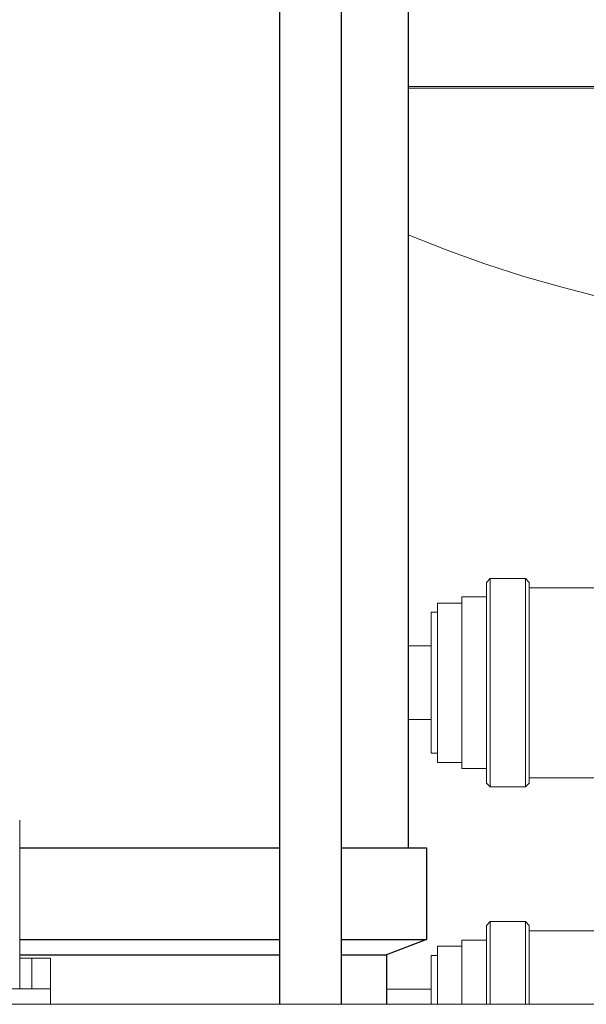
# Model space of a CAD drawing. Units: millimetres. Extents: x -1330 to 1947, y 4732 to 9619.
# Drawn here: x 160 to 252, y 7003 to 7164 of the extents above; entities that cross this region are included whole.
import ezdxf

# ---------------------------------------------------------------- set-up
doc = ezdxf.new("R2010")
doc.units = ezdxf.units.MM
for name, color, linetype, lineweight, true_color in [('Make2D$Visible$Curves$0', 254, 'Continuous', 0, 0xbebebe), ('Make2D$Visible$Curves$3DCOLOR40', 40, 'Continuous', 0, 0xffbf00), ('Make2D$Visible$Curves$3DCPCOLOR124', 7, 'Continuous', 0, 0x009972), ('Make2D$Visible$Curves$3DCPCOLOR254', 7, 'Continuous', 0, 0xd6d6d6)]:
    doc.layers.add(name, color=color, linetype=linetype, lineweight=lineweight, true_color=true_color)
doc.layers.add('Make2D$Visible$Curves$3', color=7, linetype='Continuous', true_color=0x000000)

msp = doc.modelspace()

# ---------------------------------------------------------------- linework, layer by layer
at = {"layer": 'Make2D$Visible$Curves$0'}
for points in [[(236.12, 7071.93), (236.75, 7072.55)], [(236.12, 7071.93), (236.12, 7055.55)], [(236.75, 7055.55), (236.75, 7072.55)], [(236.75, 7072.55), (242.5, 7072.55)], [(242.5, 7072.55), (243.12, 7071.93)], [(242.5, 7072.55), (242.5, 7055.55)], [(243.12, 7055.55), (243.12, 7071.93)], [(243.12, 7071.05), (260.28, 7071.05)], [(228.12, 7068.55), (232.12, 7068.55)], [(228.12, 7055.55), (228.12, 7068.55)], [(232.12, 7069.55), (236.12, 7069.55)], [(232.12, 7055.55), (232.12, 7069.55)], [(227.12, 7067.05), (228.12, 7067.05)], [(227.12, 7055.55), (227.12, 7067.05)], [(223.35, 7061.55), (227.12, 7061.55)], [(227.12, 7044.05), (227.12, 7055.55)], [(228.12, 7042.55), (228.12, 7055.55)], [(232.12, 7041.55), (232.12, 7055.55)], [(236.12, 7055.55), (236.12, 7039.17)], [(236.75, 7038.55), (236.75, 7055.55)], [(242.5, 7055.55), (242.5, 7038.55)], [(243.12, 7039.17), (243.12, 7055.55)], [(227.12, 7049.55), (223.35, 7049.55)], [(228.12, 7044.05), (227.12, 7044.05)], [(232.12, 7042.55), (228.12, 7042.55)], [(236.12, 7041.55), (232.12, 7041.55)], [(236.75, 7038.55), (236.12, 7039.17)], [(243.12, 7039.17), (242.5, 7038.55)], [(260.28, 7040.05), (243.12, 7040.05)], [(242.5, 7038.55), (236.75, 7038.55)], [(160, 7031.61), (160, 7033.11)], [(160, 7005.61), (160, 7031.61)], [(236.12, 7015.93), (236.75, 7016.55)], [(236.12, 7015.93), (236.12, 7003.06)], [(236.75, 7016.55), (242.5, 7016.55)], [(236.75, 7003.06), (236.75, 7016.55)], [(242.5, 7016.55), (243.12, 7015.93)], [(242.5, 7016.55), (242.5, 7003.06)], [(243.12, 7003.06), (243.12, 7015.93)], [(243.12, 7015.05), (260.28, 7015.05)], [(232.12, 7013.55), (236.12, 7013.55)], [(232.12, 7003.06), (232.12, 7013.55)], [(228.12, 7012.55), (232.12, 7012.55)], [(228.12, 7003.06), (228.12, 7012.55)], [(227.12, 7011.05), (228.12, 7011.05)], [(227.12, 7003.06), (227.12, 7011.05)], [(160, 7005.61), (150, 7005.61)], [(219.85, 7005.55), (227.12, 7005.55)]]:
    msp.add_lwpolyline(points, dxfattribs=at)
at = {"layer": 'Make2D$Visible$Curves$3', "color": 9, "true_color": 0xbbbbbb}
for points in [[(202.45, 7003.06), (202.45, 7255.61)], [(212.45, 7255.61), (212.45, 7003.06)], [(223.35, 7255.61), (223.35, 7028.61)], [(160, 7028.61), (202.45, 7028.61)], [(212.45, 7028.61), (226.35, 7028.61)], [(226.35, 7028.61), (226.35, 7013.61)], [(160, 7013.61), (202.45, 7013.61)], [(212.45, 7013.61), (226.35, 7013.61)], [(226.35, 7013.61), (219.85, 7011.11)], [(160, 7011.11), (202.45, 7011.11)], [(212.45, 7011.11), (219.85, 7011.11)], [(219.85, 7011.11), (219.85, 7003.06)]]:
    msp.add_lwpolyline(points, dxfattribs=at)
at = {"layer": 'Make2D$Visible$Curves$3DCOLOR40'}
for points in [[(162, 7010.61), (160, 7010.61)], [(162, 7005.61), (162, 7010.61)], [(165, 7010.61), (162, 7010.61)], [(165, 7005.61), (165, 7010.61)], [(165, 7005.61), (160, 7005.61)], [(165, 7005.61), (165, 7003.06)]]:
    msp.add_lwpolyline(points, dxfattribs=at)
at = {"layer": 'Make2D$Visible$Curves$3DCPCOLOR124'}
for points in [[(223.35, 7152.86), (268.5, 7152.86)], [(268.5, 7152.6), (223.35, 7152.6)], [(261.63, 7116.96), (255.1, 7118.39), (248.62, 7120.03), (242.2, 7121.87), (235.85, 7123.92), (229.56, 7126.18), (223.35, 7128.64)]]:
    msp.add_lwpolyline(points, dxfattribs=at)
at = {"layer": 'Make2D$Visible$Curves$3DCPCOLOR254', "color": 254, "true_color": 0xd6d6d6}
msp.add_lwpolyline([(97.71, 7003.06), (287.5, 7003.06)], dxfattribs=at)

doc.saveas('drawing.dxf')
